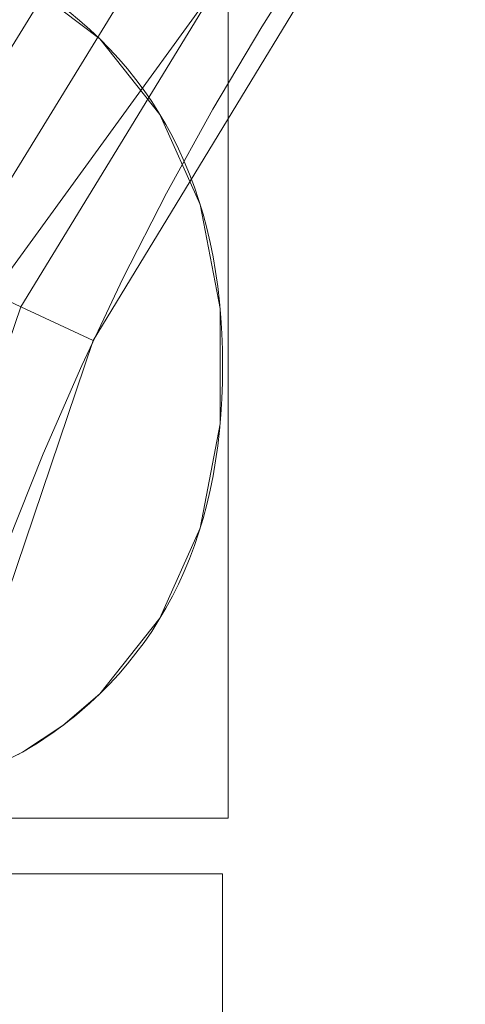
# Model space of a CAD drawing. Units: millimetres. Extents: x -188 to 188, y 781 to 1199.
# Drawn here: x -75 to -63, y 1008 to 1034 of the extents above; entities that cross this region are included whole.
import ezdxf

# ---------------------------------------------------------------- set-up
doc = ezdxf.new("R2010")
doc.units = ezdxf.units.MM
doc.layers.add('1', color=7, linetype='CONTINUOUS', true_color=0xffffff)

msp = doc.modelspace()

# ---------------------------------------------------------------- linework, layer by layer
at = {"layer": '1', "color": 254, "linetype": 'Continuous', "lineweight": 13}
for p, q in [((-72.896, 1033.274, 15.193), (-72.896, 1033.274, 15.493)), ((-72.896, 1015.957, 15.193), (-72.896, 1015.957, 15.493)), ((-69.645, 1011.197, 15.493), (-93.746, 1011.197, 15.493)), ((-69.645, 1011.197, 15.193), (-93.746, 1011.197, 15.193)), ((-69.645, 1011.197, 15.193), (-69.645, 1011.197, 15.493)), ((-69.645, 1004.251, 15.493), (-69.645, 1011.197, 15.493)), ((-69.645, 1004.251, 15.193), (-69.645, 1011.197, 15.193))]:
    msp.add_line(p, q, dxfattribs=at)
for points in [[(-62.73, 1041.94, 127.519), (-64.305, 1039.918, 127.519), (-65.812, 1037.85, 127.519), (-67.247, 1035.742, 127.519), (-68.61, 1033.597, 127.519), (-69.904, 1031.415, 127.519), (-71.129, 1029.194, 127.519), (-72.286, 1026.935, 127.519), (-73.374, 1024.638, 127.519), (-74.393, 1022.303, 127.519), (-75.343, 1019.931, 127.519), (-76.221, 1017.527, 127.519), (-77.026, 1015.098, 127.519), (-77.756, 1012.646, 127.519), (-78.41, 1010.177, 127.519), (-78.987, 1007.695, 127.519)], [(-72.896, 1033.274, 15.493), (-73.16, 1033.522, 15.493), (-73.431, 1033.76, 15.493), (-73.709, 1033.989, 15.493)], [(-72.896, 1033.274, 15.193), (-73.16, 1033.522, 15.193), (-73.431, 1033.76, 15.193), (-73.709, 1033.989, 15.193)], [(-72.896, 1015.957, 15.493), (-72.641, 1016.213, 15.493), (-72.397, 1016.476, 15.493), (-72.163, 1016.747, 15.493), (-71.939, 1017.026, 15.493), (-71.726, 1017.312, 15.493), (-71.523, 1017.606, 15.493), (-71.33, 1017.908, 15.493), (-71.148, 1018.217, 15.493), (-70.976, 1018.533, 15.493), (-70.815, 1018.857, 15.493), (-70.664, 1019.189, 15.493), (-70.524, 1019.528, 15.493), (-70.394, 1019.875, 15.493), (-70.274, 1020.229, 15.493), (-70.165, 1020.591, 15.493), (-70.066, 1020.96, 15.493), (-69.978, 1021.337, 15.493), (-69.9, 1021.721, 15.493), (-69.832, 1022.113, 15.493), (-69.775, 1022.513, 15.493), (-69.728, 1022.92, 15.493), (-69.692, 1023.334, 15.493), (-69.666, 1023.756, 15.493), (-69.65, 1024.186, 15.493), (-69.645, 1024.623, 15.493), (-69.65, 1025.058, 15.493), (-69.666, 1025.485, 15.493), (-69.692, 1025.904, 15.493), (-69.728, 1026.317, 15.493), (-69.775, 1026.722, 15.493), (-69.832, 1027.12, 15.493), (-69.9, 1027.51, 15.493), (-69.978, 1027.893, 15.493), (-70.066, 1028.269, 15.493), (-70.165, 1028.637, 15.493), (-70.274, 1028.998, 15.493), (-70.394, 1029.351, 15.493), (-70.524, 1029.697, 15.493), (-70.664, 1030.036, 15.493), (-70.815, 1030.367, 15.493), (-70.976, 1030.691, 15.493), (-71.148, 1031.008, 15.493), (-71.33, 1031.317, 15.493), (-71.523, 1031.618, 15.493), (-71.726, 1031.913, 15.493), (-71.939, 1032.2, 15.493), (-72.163, 1032.479, 15.493), (-72.397, 1032.751, 15.493), (-72.641, 1033.016, 15.493), (-72.896, 1033.274, 15.493)], [(-72.896, 1015.957, 15.193), (-72.641, 1016.213, 15.193), (-72.397, 1016.476, 15.193), (-72.163, 1016.747, 15.193), (-71.939, 1017.026, 15.193), (-71.726, 1017.312, 15.193), (-71.523, 1017.606, 15.193), (-71.33, 1017.908, 15.193), (-71.148, 1018.217, 15.193), (-70.976, 1018.533, 15.193), (-70.815, 1018.857, 15.193), (-70.664, 1019.189, 15.193), (-70.524, 1019.528, 15.193), (-70.394, 1019.875, 15.193), (-70.274, 1020.229, 15.193), (-70.165, 1020.591, 15.193), (-70.066, 1020.96, 15.193), (-69.978, 1021.337, 15.193), (-69.9, 1021.721, 15.193), (-69.832, 1022.113, 15.193), (-69.775, 1022.513, 15.193), (-69.728, 1022.92, 15.193), (-69.692, 1023.334, 15.193), (-69.666, 1023.756, 15.193), (-69.65, 1024.186, 15.193), (-69.645, 1024.623, 15.193), (-69.65, 1025.058, 15.193), (-69.666, 1025.485, 15.193), (-69.692, 1025.904, 15.193), (-69.728, 1026.317, 15.193), (-69.775, 1026.722, 15.193), (-69.832, 1027.12, 15.193), (-69.9, 1027.51, 15.193), (-69.978, 1027.893, 15.193), (-70.066, 1028.269, 15.193), (-70.165, 1028.637, 15.193), (-70.274, 1028.998, 15.193), (-70.394, 1029.351, 15.193), (-70.524, 1029.697, 15.193), (-70.664, 1030.036, 15.193), (-70.815, 1030.367, 15.193), (-70.976, 1030.691, 15.193), (-71.148, 1031.008, 15.193), (-71.33, 1031.317, 15.193), (-71.523, 1031.618, 15.193), (-71.726, 1031.913, 15.193), (-71.939, 1032.2, 15.193), (-72.163, 1032.479, 15.193), (-72.397, 1032.751, 15.193), (-72.641, 1033.016, 15.193), (-72.896, 1033.274, 15.193)], [(-75.053, 1014.348, 15.493), (-74.897, 1014.438, 15.493), (-74.742, 1014.53, 15.493), (-74.589, 1014.624, 15.493), (-74.438, 1014.721, 15.493), (-74.288, 1014.821, 15.493), (-74.141, 1014.923, 15.493), (-73.995, 1015.028, 15.493), (-73.851, 1015.135, 15.493), (-73.709, 1015.245, 15.493), (-73.569, 1015.357, 15.493), (-73.431, 1015.472, 15.493), (-73.294, 1015.589, 15.493), (-73.16, 1015.709, 15.493), (-73.027, 1015.832, 15.493), (-72.896, 1015.957, 15.493)], [(-75.053, 1014.348, 15.193), (-74.897, 1014.438, 15.193), (-74.742, 1014.53, 15.193), (-74.589, 1014.624, 15.193), (-74.438, 1014.721, 15.193), (-74.288, 1014.821, 15.193), (-74.141, 1014.923, 15.193), (-73.995, 1015.028, 15.193), (-73.851, 1015.135, 15.193), (-73.709, 1015.245, 15.193), (-73.569, 1015.357, 15.193), (-73.431, 1015.472, 15.193), (-73.294, 1015.589, 15.193), (-73.16, 1015.709, 15.193), (-73.027, 1015.832, 15.193), (-72.896, 1015.957, 15.193)]]:
    msp.add_polyline3d(points, dxfattribs=at)

# ---------------------------------------------------------------- meshes
at = {"layer": '1', "color": 8, "linetype": 'Continuous', "lineweight": 13}
mesh = msp.add_polymesh((8, 8), dxfattribs=at)
for k, corner in enumerate([(-157.172, 990, 0.314), (-182.197, 990, 23.312), (-188.407, 990, 71.003), (-186.363, 990, 137.659), (-180.433, 990, 217.456), (-169.187, 990, 293.061), (-147.394, 990, 326.312), (-100.634, 990, 268.803), (-154.021, 1039.462, 0.314), (-178.545, 1047.338, 23.312), (-184.631, 1049.292, 71.003), (-182.627, 1048.649, 137.659), (-176.817, 1046.783, 217.456), (-165.796, 1043.243, 293.061), (-144.44, 1036.385, 326.312), (-98.617, 1021.669, 268.803), (-144.237, 1084.781, 0.314), (-167.203, 1099.872, 23.312), (-172.902, 1103.617, 71.003), (-171.025, 1102.384, 137.659), (-165.584, 1098.809, 217.456), (-155.263, 1092.027, 293.061), (-135.264, 1078.884, 326.312), (-92.352, 1050.686, 268.803), (-127.318, 1121.812, 0.314), (-147.591, 1142.801, 23.312), (-152.621, 1148.009, 71.003), (-150.965, 1146.294, 137.659), (-146.162, 1141.321, 217.456), (-137.051, 1131.889, 293.061), (-119.398, 1113.612, 326.312), (-81.52, 1074.396, 268.803), (-102.832, 1146.609, 0.314), (-119.205, 1171.545, 23.312), (-123.268, 1177.733, 71.003), (-121.93, 1175.696, 137.659), (-118.051, 1169.788, 217.456), (-110.693, 1158.581, 293.061), (-96.435, 1136.866, 326.312), (-65.841, 1090.273, 268.803), (-71.701, 1159.3, 0.314), (-83.118, 1186.257, 23.312), (-85.951, 1192.947, 71.003), (-85.018, 1190.744, 137.659), (-82.313, 1184.357, 217.456), (-77.183, 1172.243, 293.061), (-67.241, 1148.768, 326.312), (-45.909, 1098.399, 268.803), (-36.14, 1163.878, 0.314), (-41.894, 1191.564, 23.312), (-43.322, 1198.434, 71.003), (-42.852, 1196.172, 137.659), (-41.488, 1189.612, 217.456), (-38.902, 1177.17, 293.061), (-33.892, 1153.061, 326.312), (-23.14, 1101.33, 268.803), (1.59, 1164.485, 0.314), (1.844, 1192.268, 23.312), (1.907, 1199.162, 71.003), (1.886, 1196.893, 137.659), (1.826, 1190.31, 217.456), (1.712, 1177.824, 293.061), (1.491, 1153.631, 326.312), (1.017, 1101.719, 268.803)]):
    mesh.set_mesh_vertex(divmod(k, 8), corner)
at = {"layer": '1', "color": 254, "linetype": 'Continuous', "lineweight": 13}
mesh = msp.add_polymesh((2, 2), dxfattribs=at)
for k, corner in enumerate([(151.66, 804.925, 0.493), (167.179, 1160.478, 0.493), (-167.036, 818.836, 0.493), (-151.516, 1174.388, 0.493)]):
    mesh.set_mesh_vertex(divmod(k, 2), corner)
mesh = msp.add_polymesh((8, 8), dxfattribs=at)
for k, corner in enumerate([(0, 813.651, 0.675), (0, 813.89, 0.627), (0, 814.13, 0.586), (0, 814.372, 0.552), (0, 814.614, 0.526), (0, 814.858, 0.508), (0, 815.101, 0.497), (0, 815.345, 0.493), (-79.41, 820.828, 0.655), (-79.345, 821.046, 0.612), (-79.28, 821.264, 0.576), (-79.215, 821.483, 0.546), (-79.15, 821.703, 0.523), (-79.085, 821.923, 0.506), (-79.019, 822.144, 0.496), (-78.953, 822.365, 0.493), (-137.679, 873.072, 0.68), (-137.459, 873.175, 0.631), (-137.237, 873.277, 0.589), (-137.015, 873.38, 0.554), (-136.791, 873.484, 0.528), (-136.567, 873.588, 0.508), (-136.343, 873.692, 0.497), (-136.118, 873.796, 0.493), (-157.071, 950.264, 0.723), (-156.804, 950.291, 0.662), (-156.536, 950.318, 0.61), (-156.267, 950.346, 0.568), (-155.995, 950.374, 0.535), (-155.723, 950.402, 0.512), (-155.451, 950.43, 0.498), (-155.178, 950.457, 0.493), (-157.035, 1030.081, 0.723), (-156.769, 1030.053, 0.662), (-156.501, 1030.025, 0.61), (-156.231, 1029.998, 0.568), (-155.96, 1029.97, 0.535), (-155.688, 1029.942, 0.512), (-155.415, 1029.913, 0.498), (-155.143, 1029.885, 0.493), (-137.56, 1107.181, 0.68), (-137.34, 1107.078, 0.631), (-137.119, 1106.975, 0.589), (-136.897, 1106.871, 0.554), (-136.674, 1106.767, 0.528), (-136.45, 1106.663, 0.508), (-136.226, 1106.559, 0.497), (-136.002, 1106.454, 0.493), (-79.034, 1159.283, 0.656), (-78.97, 1159.066, 0.613), (-78.906, 1158.847, 0.576), (-78.842, 1158.628, 0.546), (-78.777, 1158.407, 0.523), (-78.712, 1158.187, 0.506), (-78.648, 1157.965, 0.496), (-78.583, 1157.744, 0.493), (0, 1166.349, 0.675), (0, 1166.11, 0.627), (0, 1165.87, 0.586), (0, 1165.628, 0.552), (0, 1165.386, 0.526), (0, 1165.142, 0.508), (0, 1164.899, 0.497), (0, 1164.655, 0.493)]):
    mesh.set_mesh_vertex(divmod(k, 8), corner)
mesh = msp.add_polymesh((2, 2), dxfattribs=at)
for k, corner in enumerate([(-117.237, 855.207, 15.493), (-117.237, 1124.793, 15.493), (129.141, 855.207, 15.493), (129.141, 1124.793, 15.493)]):
    mesh.set_mesh_vertex(divmod(k, 2), corner)
mesh = msp.add_polymesh((2, 2), dxfattribs=at)
for k, corner in enumerate([(-115.771, 971.417, 127.519), (18.152, 874.116, 127.519), (-18.101, 1105.847, 127.519), (115.821, 1008.547, 127.519)]):
    mesh.set_mesh_vertex(divmod(k, 2), corner)
mesh = msp.add_polymesh((8, 8), dxfattribs=at)
for k, corner in enumerate([(-0.001, 1101.719, 268.803), (-0.001, 1096.116, 250.358), (-0.001, 1092.438, 231.367), (-0.001, 1089.297, 212.279), (0, 1086.493, 193.138), (0, 1083.99, 173.956), (0, 1081.917, 154.723), (0, 1080.786, 135.412), (-25.402, 1101.201, 268.803), (-24.36, 1095.433, 250.345), (-23.644, 1091.519, 231.314), (-22.992, 1088.135, 212.2), (-22.363, 1085.088, 193.049), (-21.739, 1082.344, 173.87), (-21.101, 1080.026, 154.654), (-20.403, 1078.628, 135.387), (-50.44, 1097.194, 268.803), (-48.145, 1091.226, 250.317), (-46.57, 1086.95, 231.25), (-45.159, 1083.185, 212.117), (-43.823, 1079.761, 192.96), (-42.521, 1076.645, 173.788), (-41.213, 1073.95, 154.591), (-39.799, 1072.116, 135.365), (-72.544, 1085.113, 268.803), (-68.861, 1079.727, 250.312), (-66.385, 1075.747, 231.243), (-64.252, 1072.197, 212.109), (-62.326, 1068.939, 192.952), (-60.542, 1065.945, 173.779), (-58.84, 1063.306, 154.583), (-57.062, 1061.39, 135.364), (-87.035, 1064.436, 268.803), (-82.776, 1060.551, 250.241), (-80.142, 1057.681, 231.137), (-77.983, 1055.098, 211.988), (-76.115, 1052.696, 192.829), (-74.455, 1050.454, 173.671), (-72.919, 1048.443, 154.507), (-71.3, 1046.936, 135.341), (-95.188, 1040.415, 268.803), (-91.022, 1038.013, 250.192), (-88.771, 1036.253, 231.08), (-87.04, 1034.665, 211.931), (-85.608, 1033.18, 192.777), (-84.373, 1031.787, 173.625), (-83.236, 1030.529, 154.476), (-81.944, 1029.584, 135.333), (-99.359, 1015.367, 268.803), (-95.436, 1014.243, 250.163), (-93.602, 1013.419, 231.066), (-92.294, 1012.674, 211.931), (-91.263, 1011.977, 192.784), (-90.397, 1011.322, 173.633), (-89.584, 1010.731, 154.482), (-88.542, 1010.286, 135.338), (-100.634, 990, 268.803), (-96.828, 990, 250.114), (-95.175, 990, 231.028), (-94.042, 990, 211.903), (-93.17, 990, 192.763), (-92.444, 990, 173.618), (-91.745, 990, 154.471), (-90.783, 990, 135.336)]):
    mesh.set_mesh_vertex(divmod(k, 8), corner)
mesh = msp.add_polymesh((8, 8), dxfattribs=at)
for k, corner in enumerate([(-90.87, 990, 136.995), (-90.524, 990, 134.858), (-89.725, 990, 132.846), (-88.512, 990, 131.052), (-86.942, 990, 129.562), (-85.087, 990, 128.445), (-83.036, 990, 127.753), (-80.884, 990, 127.519), (-88.657, 1010.202, 136.926), (-88.307, 1010.125, 134.801), (-87.52, 1009.951, 132.802), (-86.333, 1009.689, 131.022), (-84.802, 1009.35, 129.544), (-82.997, 1008.951, 128.437), (-81.002, 1008.51, 127.751), (-78.91, 1008.048, 127.519), (-82.104, 1029.506, 136.709), (-81.745, 1029.339, 134.622), (-80.995, 1028.99, 132.666), (-79.887, 1028.474, 130.928), (-78.471, 1027.814, 129.488), (-76.812, 1027.041, 128.411), (-74.984, 1026.19, 127.744), (-73.069, 1025.298, 127.519), (-71.501, 1046.871, 136.406), (-71.149, 1046.598, 134.373), (-70.472, 1046.074, 132.477), (-69.499, 1045.321, 130.798), (-68.272, 1044.371, 129.411), (-66.846, 1043.266, 128.375), (-65.28, 1042.053, 127.735), (-63.644, 1040.786, 127.519), (-57.126, 1061.482, 136.219), (-56.83, 1061.112, 134.221), (-56.284, 1060.43, 132.361), (-55.513, 1059.466, 130.719), (-54.548, 1058.261, 129.364), (-53.43, 1056.865, 128.354), (-52.207, 1055.337, 127.73), (-50.93, 1053.742, 127.519), (-39.617, 1072.329, 136.409), (-39.431, 1071.925, 134.376), (-39.071, 1071.148, 132.479), (-38.555, 1070.031, 130.8), (-37.904, 1068.623, 129.412), (-37.146, 1066.985, 128.376), (-36.315, 1065.188, 127.735), (-35.446, 1063.309, 127.519), (-20.25, 1078.765, 136.798), (-20.171, 1078.392, 134.696), (-20.002, 1077.591, 132.722), (-19.75, 1076.398, 130.967), (-19.427, 1074.867, 129.511), (-19.047, 1073.069, 128.421), (-18.628, 1071.085, 127.747), (-18.189, 1069.006, 127.519), (0, 1080.869, 136.996), (0, 1080.523, 134.859), (0, 1079.724, 132.846), (0, 1078.511, 131.053), (0, 1076.941, 129.562), (0, 1075.087, 128.445), (0, 1073.035, 127.753), (0, 1070.883, 127.519)]):
    mesh.set_mesh_vertex(divmod(k, 8), corner)
mesh = msp.add_polymesh((2, 2), dxfattribs=at)
for k, corner in enumerate([(-69.501, 1012.661, 15.193), (-69.501, 1036.585, 15.193), (-93.891, 1012.661, 15.193), (-93.891, 1036.585, 15.193)]):
    mesh.set_mesh_vertex(divmod(k, 2), corner)
mesh = msp.add_polymesh((8, 8), dxfattribs=at)
for k, corner in enumerate([(-72.896, 1033.274, 15.193), (-72.896, 1033.274, 15.236), (-72.896, 1033.274, 15.279), (-72.896, 1033.274, 15.322), (-72.896, 1033.274, 15.364), (-72.896, 1033.274, 15.407), (-72.896, 1033.274, 15.45), (-72.896, 1033.274, 15.493), (-74.941, 1034.826, 15.193), (-74.941, 1034.826, 15.236), (-74.941, 1034.826, 15.279), (-74.941, 1034.826, 15.322), (-74.941, 1034.826, 15.364), (-74.941, 1034.826, 15.407), (-74.941, 1034.826, 15.45), (-74.941, 1034.826, 15.493), (-77.362, 1035.861, 15.193), (-77.362, 1035.861, 15.236), (-77.362, 1035.861, 15.279), (-77.362, 1035.861, 15.322), (-77.362, 1035.861, 15.364), (-77.362, 1035.861, 15.407), (-77.362, 1035.861, 15.45), (-77.362, 1035.861, 15.493), (-80.158, 1036.378, 15.193), (-80.158, 1036.378, 15.236), (-80.158, 1036.378, 15.279), (-80.158, 1036.378, 15.322), (-80.158, 1036.378, 15.364), (-80.158, 1036.378, 15.407), (-80.158, 1036.378, 15.45), (-80.158, 1036.378, 15.493), (-83.233, 1036.378, 15.193), (-83.233, 1036.378, 15.236), (-83.233, 1036.378, 15.279), (-83.233, 1036.378, 15.322), (-83.233, 1036.378, 15.364), (-83.233, 1036.378, 15.407), (-83.233, 1036.378, 15.45), (-83.233, 1036.378, 15.493), (-86.028, 1035.861, 15.193), (-86.028, 1035.861, 15.236), (-86.028, 1035.861, 15.279), (-86.028, 1035.861, 15.322), (-86.028, 1035.861, 15.364), (-86.028, 1035.861, 15.407), (-86.028, 1035.861, 15.45), (-86.028, 1035.861, 15.493), (-88.449, 1034.826, 15.193), (-88.449, 1034.826, 15.236), (-88.449, 1034.826, 15.279), (-88.449, 1034.826, 15.322), (-88.449, 1034.826, 15.364), (-88.449, 1034.826, 15.407), (-88.449, 1034.826, 15.45), (-88.449, 1034.826, 15.493), (-90.496, 1033.274, 15.193), (-90.496, 1033.274, 15.236), (-90.496, 1033.274, 15.279), (-90.496, 1033.274, 15.322), (-90.496, 1033.274, 15.364), (-90.496, 1033.274, 15.407), (-90.496, 1033.274, 15.45), (-90.496, 1033.274, 15.493)]):
    mesh.set_mesh_vertex(divmod(k, 8), corner)
mesh = msp.add_polymesh((8, 8), dxfattribs=at)
for k, corner in enumerate([(-72.896, 1015.957, 15.193), (-72.896, 1015.957, 15.236), (-72.896, 1015.957, 15.279), (-72.896, 1015.957, 15.322), (-72.896, 1015.957, 15.364), (-72.896, 1015.957, 15.407), (-72.896, 1015.957, 15.45), (-72.896, 1015.957, 15.493), (-71.304, 1017.951, 15.193), (-71.304, 1017.951, 15.236), (-71.304, 1017.951, 15.279), (-71.304, 1017.951, 15.322), (-71.304, 1017.951, 15.364), (-71.304, 1017.951, 15.407), (-71.304, 1017.951, 15.45), (-71.304, 1017.951, 15.493), (-70.242, 1020.331, 15.193), (-70.242, 1020.331, 15.236), (-70.242, 1020.331, 15.279), (-70.242, 1020.331, 15.322), (-70.242, 1020.331, 15.364), (-70.242, 1020.331, 15.407), (-70.242, 1020.331, 15.45), (-70.242, 1020.331, 15.493), (-69.711, 1023.096, 15.193), (-69.711, 1023.096, 15.236), (-69.711, 1023.096, 15.279), (-69.711, 1023.096, 15.322), (-69.711, 1023.096, 15.364), (-69.711, 1023.096, 15.407), (-69.711, 1023.096, 15.45), (-69.711, 1023.096, 15.493), (-69.711, 1026.141, 15.193), (-69.711, 1026.141, 15.236), (-69.711, 1026.141, 15.279), (-69.711, 1026.141, 15.322), (-69.711, 1026.141, 15.364), (-69.711, 1026.141, 15.407), (-69.711, 1026.141, 15.45), (-69.711, 1026.141, 15.493), (-70.242, 1028.895, 15.193), (-70.242, 1028.895, 15.236), (-70.242, 1028.895, 15.279), (-70.242, 1028.895, 15.322), (-70.242, 1028.895, 15.364), (-70.242, 1028.895, 15.407), (-70.242, 1028.895, 15.45), (-70.242, 1028.895, 15.493), (-71.304, 1031.273, 15.193), (-71.304, 1031.273, 15.236), (-71.304, 1031.273, 15.279), (-71.304, 1031.273, 15.322), (-71.304, 1031.273, 15.364), (-71.304, 1031.273, 15.407), (-71.304, 1031.273, 15.45), (-71.304, 1031.273, 15.493), (-72.896, 1033.274, 15.193), (-72.896, 1033.274, 15.236), (-72.896, 1033.274, 15.279), (-72.896, 1033.274, 15.322), (-72.896, 1033.274, 15.364), (-72.896, 1033.274, 15.407), (-72.896, 1033.274, 15.45), (-72.896, 1033.274, 15.493)]):
    mesh.set_mesh_vertex(divmod(k, 8), corner)
mesh = msp.add_polymesh((8, 8), dxfattribs=at)
for k, corner in enumerate([(-81.696, 1012.803, 15.193), (-81.696, 1012.803, 15.236), (-81.696, 1012.803, 15.279), (-81.696, 1012.803, 15.322), (-81.696, 1012.803, 15.364), (-81.696, 1012.803, 15.407), (-81.696, 1012.803, 15.45), (-81.696, 1012.803, 15.493), (-80.158, 1012.868, 15.193), (-80.158, 1012.868, 15.236), (-80.158, 1012.868, 15.279), (-80.158, 1012.868, 15.322), (-80.158, 1012.868, 15.364), (-80.158, 1012.868, 15.407), (-80.158, 1012.868, 15.45), (-80.158, 1012.868, 15.493), (-78.713, 1013.061, 15.193), (-78.713, 1013.061, 15.236), (-78.713, 1013.061, 15.279), (-78.713, 1013.061, 15.322), (-78.713, 1013.061, 15.364), (-78.713, 1013.061, 15.407), (-78.713, 1013.061, 15.45), (-78.713, 1013.061, 15.493), (-77.362, 1013.382, 15.193), (-77.362, 1013.382, 15.236), (-77.362, 1013.382, 15.279), (-77.362, 1013.382, 15.322), (-77.362, 1013.382, 15.364), (-77.362, 1013.382, 15.407), (-77.362, 1013.382, 15.45), (-77.362, 1013.382, 15.493), (-76.105, 1013.833, 15.193), (-76.105, 1013.833, 15.236), (-76.105, 1013.833, 15.279), (-76.105, 1013.833, 15.322), (-76.105, 1013.833, 15.364), (-76.105, 1013.833, 15.407), (-76.105, 1013.833, 15.45), (-76.105, 1013.833, 15.493), (-74.941, 1014.412, 15.193), (-74.941, 1014.412, 15.236), (-74.941, 1014.412, 15.279), (-74.941, 1014.412, 15.322), (-74.941, 1014.412, 15.364), (-74.941, 1014.412, 15.407), (-74.941, 1014.412, 15.45), (-74.941, 1014.412, 15.493), (-73.872, 1015.12, 15.193), (-73.872, 1015.12, 15.236), (-73.872, 1015.12, 15.279), (-73.872, 1015.12, 15.322), (-73.872, 1015.12, 15.364), (-73.872, 1015.12, 15.407), (-73.872, 1015.12, 15.45), (-73.872, 1015.12, 15.493), (-72.896, 1015.957, 15.193), (-72.896, 1015.957, 15.236), (-72.896, 1015.957, 15.279), (-72.896, 1015.957, 15.322), (-72.896, 1015.957, 15.364), (-72.896, 1015.957, 15.407), (-72.896, 1015.957, 15.45), (-72.896, 1015.957, 15.493)]):
    mesh.set_mesh_vertex(divmod(k, 8), corner)
mesh = msp.add_polymesh((2, 2), dxfattribs=at)
for k, corner in enumerate([(-93.746, 1011.197, 15.193), (-69.645, 1011.197, 15.193), (-93.746, 1011.197, 15.493), (-69.645, 1011.197, 15.493)]):
    mesh.set_mesh_vertex(divmod(k, 2), corner)
mesh = msp.add_polymesh((2, 2), dxfattribs=at)
for k, corner in enumerate([(-69.645, 989.786, 15.193), (-69.645, 1011.197, 15.193), (-93.746, 989.786, 15.193), (-93.746, 1011.197, 15.193)]):
    mesh.set_mesh_vertex(divmod(k, 2), corner)
mesh = msp.add_polymesh((2, 2), dxfattribs=at)
for k, corner in enumerate([(-69.645, 1011.197, 15.193), (-69.645, 1004.251, 15.193), (-69.645, 1011.197, 15.493), (-69.645, 1004.251, 15.493)]):
    mesh.set_mesh_vertex(divmod(k, 2), corner)

doc.saveas('drawing.dxf')
